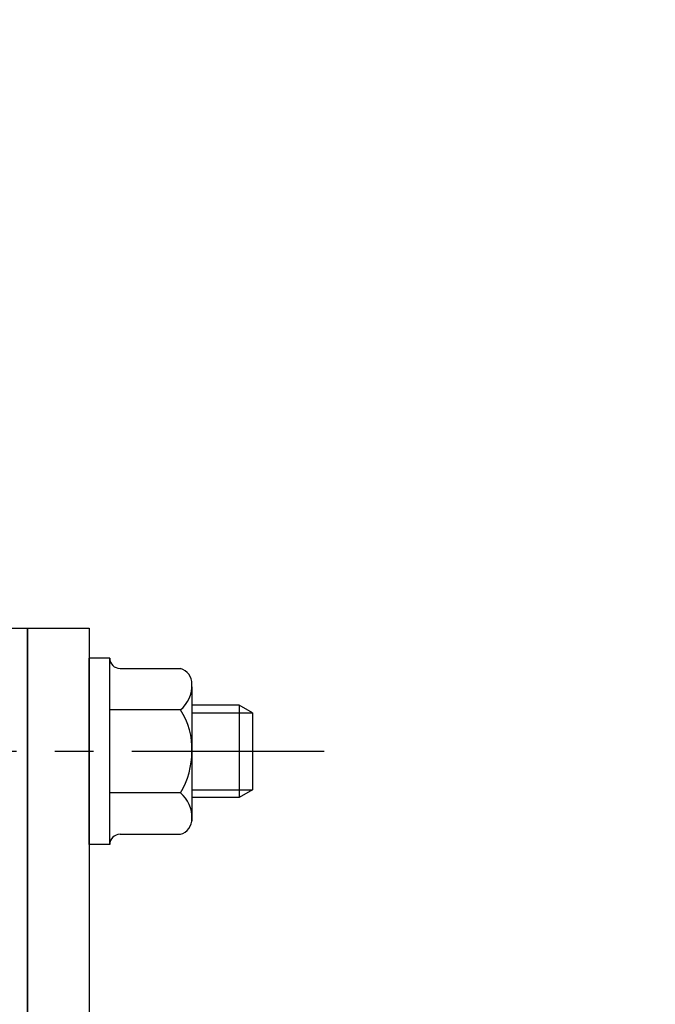
# Model space of a CAD drawing. Units: millimetres. Extents: x 0 to 3468, y -11 to 2466.
# Drawn here: x 439 to 501, y 1100 to 1196 of the extents above; entities that cross this region are included whole.
import ezdxf

# ---------------------------------------------------------------- set-up
doc = ezdxf.new("R2010")
doc.units = ezdxf.units.MM
doc.header["$LTSCALE"] = 15
doc.linetypes.add('CENTER', pattern=[2, 1.25, -0.25, 0.25, -0.25])
for name, color, linetype in [('1', 1, 'CENTER'), ('4', 4, 'Continuous'), ('DIM', 6, 'Continuous')]:
    doc.layers.add(name, color=color, linetype=linetype)
doc.styles.get("Standard").update_dxf_attribs({"font": 'txt.shx', "bigfont": 'whgtxt.shx'})
doc.dimstyles.new('A1', dxfattribs={"dimtxt": 5, "dimasz": 4.5, "dimexe": 2, "dimexo": 0.7, "dimgap": 2, "dimtad": 1, "dimtoh": 1, "dimdec": 3, "dimzin": 9, "dimdsep": 46, "dimtxsty": 'Standard', "dimcen": 0, "dimclrd": 2, "dimclre": 2, "dimclrt": 6, "dimadec": 0, "dimazin": 2, "dimtfac": 1, "dimtdec": 3, "dimtmove": 0, "dimatfit": 3, "dimfxl": 0, "dimtolj": 1, "dimarcsym": 0})

# ---------------------------------------------------------------- blocks, each defined once
blk = doc.blocks.new('*D28')
at = {"layer": 'DEFPOINTS', "color": 0}
for p in [(646.824, 1177.011), (654.466, 1169.1)]:
    blk.add_point(p, dxfattribs=at)
at = {"layer": 'DIM', "color": 2, "lineweight": -2}
for p, q in [((469.627, 1360.436), (173.46, 1360.436)), ((634.317, 1189.957), (469.627, 1360.436)), ((654.466, 1169.1), (646.824, 1177.011)), ((666.973, 1156.154), (679.479, 1143.208))]:
    blk.add_line(p, q, dxfattribs=at)
at = {"layer": 'DIM', "color": 2}
for points in [[(636.475, 1192.041), (632.16, 1187.872), (646.824, 1177.011)], [(669.13, 1158.238), (664.815, 1154.07), (654.466, 1169.1)]]:
    blk.add_solid(points, dxfattribs=at)
at = {"layer": 'DIM', "color": 6, "insert": (318.044, 1377.436), "char_height": 20, "attachment_point": 5}
blk.add_mtext("\\A1;12-∅11 HOLE THRU'", dxfattribs=at)
blk = doc.blocks.new('*D32')
at = {"layer": 'DEFPOINTS', "color": 0}
for p in [(835.626, 1140.641), (590.78, 743.302)]:
    blk.add_point(p, dxfattribs=at)
at = {"layer": 'DIM', "color": 2, "lineweight": -2}
for p, q in [((845.069, 1155.965), (854.512, 1171.289)), ((835.626, 1140.641), (590.78, 743.302)), ((581.337, 727.978), (515.963, 621.889)), ((515.963, 621.889), (335.63, 621.889))]:
    blk.add_line(p, q, dxfattribs=at)
at = {"layer": 'DIM', "color": 2}
for points in [[(842.515, 1157.539), (847.623, 1154.391), (835.626, 1140.641)], [(578.783, 729.552), (583.891, 726.404), (590.78, 743.302)]]:
    blk.add_solid(points, dxfattribs=at)
at = {"layer": 'DIM', "color": 6, "insert": (422.297, 638.889), "char_height": 20, "attachment_point": 5}
blk.add_mtext('\\A1;P.C.D466.72', dxfattribs=at)

msp = doc.modelspace()

# ---------------------------------------------------------------- linework, layer by layer
for p, q in [((414.703, 1136.9714), (439.703, 1136.9714)), ((439.703, 1136.9714), (439.703, 1001.9714)), ((439.703, 1136.9714), (445.703, 1136.9714)), ((439.703, 1021.9714), (439.703, 1136.9714)), ((445.703, 1136.9714), (445.703, 1001.9714)), ((445.703, 1115.8884), (445.703, 1134.0543)), ((447.703, 1134.0543), (445.703, 1134.0543)), ((447.703, 1115.8884), (447.703, 1134.0543)), ((448.703, 1133.0543), (454.583, 1133.0543)), ((455.703, 1131.2696), (455.703, 1118.1752)), ((460.3039, 1129.4714), (455.703, 1129.4714)), ((461.603, 1128.7214), (460.3039, 1129.4714)), ((460.3039, 1129.4714), (460.3039, 1120.4714)), ((454.583, 1129.0128), (447.703, 1129.0128)), ((461.603, 1128.7214), (461.603, 1121.2214)), ((454.583, 1120.9299), (447.703, 1120.9299)), ((461.603, 1121.2214), (460.3039, 1120.4714)), ((460.3039, 1120.4714), (455.703, 1120.4714)), ((448.703, 1116.8884), (454.583, 1116.8884)), ((447.703, 1115.8884), (445.703, 1115.8884))]:
    msp.add_line(p, q)
for radius in [252.5, 222.8401]:
    msp.add_circle((713.203, 941.9714), radius)
for centre, radius, start, end in [((448.703, 1134.0543), 1, 180, 270), ((454.1718, 1131.5783), 1.5322, 357.944831, 74.433126), ((452.6793, 1131.3672), 3.0277, 308.958052, 2.956954), ((448.9864, 1125.2859), 6.7239, 357.318443, 33.660656), ((448.1333, 1124.8932), 7.57, 328.429265, 0.591636), ((452.6793, 1118.5755), 3.0277, 357.043046, 51.041948), ((454.1718, 1118.3644), 1.5322, 285.566874, 2.055169), ((448.703, 1115.8884), 1, 90, 180)]:
    msp.add_arc(centre, radius, start, end)
at = {"layer": '1'}
msp.add_line((468.603, 1124.9714), (396.103, 1124.9714), dxfattribs=at)
msp.add_circle((713.203, 941.9714), 239.5, dxfattribs=at)
at = {"layer": '4'}
for p, q in [((455.703, 1128.7214), (461.603, 1128.7214)), ((455.703, 1121.2214), (461.603, 1121.2214))]:
    msp.add_line(p, q, dxfattribs=at)

# ---------------------------------------------------------------- dimensions: what is measured, and where the dimension line sits
at = {"layer": 'DIM'}
dim = msp.add_diameter_dim_2p(p1=(654.4664, 1169.0997), p2=(646.8237, 1177.011), text="12-<> HOLE THRU'", dimstyle='A1', override={"dimtxt": 20, "dimasz": 18, "dimgap": 7, "dimadec": 4, "dimtm": 1e-09, "dimtfac": 0.65, "dimatfit": 0}, dxfattribs=at)
dim.commit()
dim.dimension.update_dxf_attribs({"geometry": '*D28', "text_midpoint": (318.0437, 1360.4356), "dimtype": 163})
dim = msp.add_diameter_dim_2p(p1=(835.6259, 1140.6407), p2=(590.78, 743.302), dimstyle='A1', override={"dimtxt": 20, "dimasz": 18, "dimgap": 7, "dimpost": 'P.C.D<>', "dimadec": 4, "dimtm": 1e-09, "dimtfac": 0.65, "dimatfit": 0}, dxfattribs=at)
dim.commit()
dim.dimension.update_dxf_attribs({"geometry": '*D32', "text_midpoint": (422.2968, 621.8887), "dimtype": 163})

doc.saveas('drawing.dxf')
